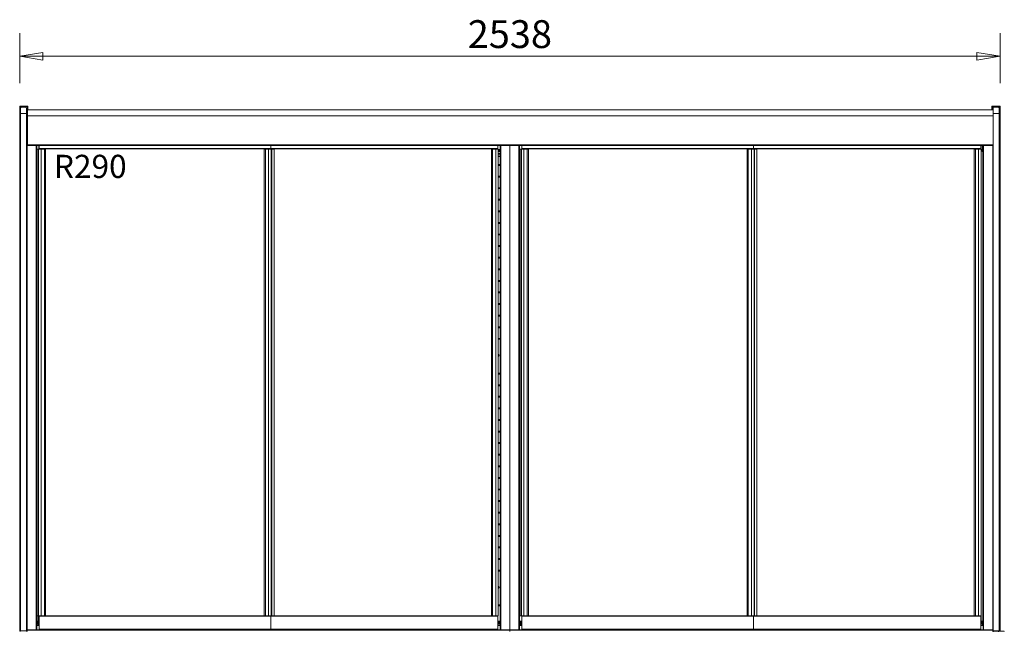
# Model space of a CAD drawing. Units: millimetres. Extents: x 0 to 188569, y -61857 to 11880.
# Drawn here: x 34501 to 37050, y -33379 to -31796 of the extents above; entities that cross this region are included whole.
import ezdxf

# ---------------------------------------------------------------- set-up
doc = ezdxf.new("R2010")
doc.units = ezdxf.units.MM
doc.header["$LTSCALE"] = 40
doc.layers.get('DEFPOINTS').update_dxf_attribs({"lineweight": 25})
doc.layers.add('Dimension (MIR)', color=1, linetype='Continuous', lineweight=9, true_color=0xff0000)
doc.layers.add('Symbol (MIR)', color=1, linetype='Continuous', lineweight=9, true_color=0xff0000)
doc.layers.add('Visible (MIR)', color=7, linetype='Continuous', lineweight=18)
doc.layers.add('Visible Narrow (MIR)', color=7, linetype='Continuous', lineweight=15)
doc.styles.add('Label Text (MIR)', font='Arial Rounded Bold.ttf')
doc.styles.add('Note Text (MIR)', font='Arial Rounded Bold.ttf')
doc.dimstyles.new('Dimension (MIR CTC)', dxfattribs={"dimscale": 40, "dimtxt": 1.8, "dimasz": 1.5, "dimexe": 1.5, "dimexo": 1.5, "dimgap": 0.5, "dimtad": 1, "dimtoh": 1, "dimdec": 0, "dimrnd": 1e-08, "dimdsep": 46, "dimtxsty": 'Label Text (MIR)', "dimblk": 'Filled-2', "dimcen": 0.09, "dimdle": 10, "dimclrd": 1, "dimclre": 1, "dimclrt": 256, "dimadec": 0, "dimazin": 2, "dimtfac": 1, "dimtmove": 0, "dimatfit": 3, "dimldrblk": 'Filled-1', "dimfxl": 1, "dimtolj": 1, "dimlwd": -1, "dimlwe": -1, "dimarcsym": 0})

# ---------------------------------------------------------------- blocks, each defined once
blk = doc.blocks.new('Filled-2')
at = {"color": 0}
for p, q in [((0, 0), (-1, 0.167)), ((-1, 0.167), (-1, -0.167)), ((-1, 0), (0, 0)), ((-1, -0.167), (0, 0))]:
    blk.add_line(p, q, dxfattribs=at)
at = {"color": 0, "flags": 128}
blk.add_lwpolyline([(-1, -0.167), (0, 0), (-1, 0.167), (-1, -0.167)], dxfattribs=at)
at = {"color": 0}
blk.add_solid([(-1, -0.167), (0, 0), (-1, 0.167), (-1, -0.167)], dxfattribs=at)
blk = doc.blocks.new('*D793')
at = {"layer": 'DEFPOINTS', "color": 0, "transparency": 16777216}
for p in [(37039.1, -31890.6), (34501.1, -32020.1), (37039.1, -32020.1)]:
    blk.add_point(p, dxfattribs=at)
at = {"layer": 'Dimension (MIR)', "color": 1, "transparency": 16777216}
for p, q in [((34501.1, -31960.1), (34501.1, -31830.6)), ((37039.1, -31960.1), (37039.1, -31830.6)), ((34561.1, -31890.6), (36979.1, -31890.6))]:
    blk.add_line(p, q, dxfattribs=at)
at = {"layer": 'Dimension (MIR)', "color": 1, "transparency": 16777216, "xscale": 60, "yscale": 60, "zscale": 60, "rotation": 180}
blk.add_blockref('Filled-2', (34501.1, -31890.6), dxfattribs=at)
at = {"layer": 'Dimension (MIR)', "color": 1, "transparency": 16777216, "xscale": 60, "yscale": 60, "zscale": 60}
blk.add_blockref('Filled-2', (37039.1, -31890.6), dxfattribs=at)
at = {"layer": 'Dimension (MIR)', "transparency": 16777216, "insert": (35770.1, -31797.4), "char_height": 72, "attachment_point": 2, "style": 'Label Text (MIR)'}
blk.add_mtext('\\A1;2538', dxfattribs=at)
blk = doc.blocks.new('Filled-1')
at = {"color": 0}
for p, q in [((0, 0), (-1, 0.25)), ((-1, 0.25), (-1, -0.25)), ((-1, 0), (0, 0)), ((-1, -0.25), (0, 0))]:
    blk.add_line(p, q, dxfattribs=at)
at = {"color": 0, "flags": 128}
blk.add_lwpolyline([(-1, -0.25), (0, 0), (-1, 0.25), (-1, -0.25)], dxfattribs=at)
at = {"color": 0}
blk.add_solid([(-1, -0.25), (0, 0), (-1, 0.25), (-1, -0.25)], dxfattribs=at)

msp = doc.modelspace()

# ---------------------------------------------------------------- linework, layer by layer
at = {"layer": 'Visible (MIR)'}
for p, q in [((34502.13234661, -32020.10414825), (34501.13234661, -32020.10414825)), ((34501.13234661, -32020.10414825), (34501.13234661, -32022.10414825)), ((34501.13234661, -32034.10414825), (34501.13234661, -32022.10414825)), ((34501.13234661, -32034.10414825), (34501.13234661, -33371.10414825)), ((34502.13234661, -32034.10414825), (34501.13234661, -32034.10414825)), ((34503.13234661, -32020.10414825), (34502.13234661, -32020.10414825)), ((34502.13234661, -32020.10414825), (34502.13234661, -32020.37209745)), ((34502.13234661, -32034.10414825), (34502.13234661, -32022.10414825)), ((34502.13234661, -32034.10414825), (34502.13234661, -33371.10414825)), ((34503.13234661, -32020.10414825), (34520.13234661, -32020.10414825)), ((34520.13234661, -32021.10414825), (34503.13234661, -32021.10414825)), ((34503.13234661, -32024.10414825), (34503.13234661, -32039.10414825)), ((34503.13234661, -33378.10414825), (34503.13234661, -32039.10414825)), ((34519.13234661, -32024.10414825), (34519.13234661, -32039.10414825)), ((34519.13234661, -33378.10414825), (34519.13234661, -32039.10414825)), ((34521.13234661, -32020.10414825), (34520.13234661, -32020.10414825)), ((34521.13234661, -32020.10414825), (34522.13234661, -32020.10414825)), ((34521.13234661, -32020.37209745), (34521.13234661, -32020.10414825)), ((34521.13234661, -32029.10414825), (34521.13234661, -32022.10414825)), ((34521.13234661, -32029.10414825), (37021.13234661, -32029.10414825)), ((34521.13234661, -32029.10414825), (34521.13234661, -32045.10414825)), ((34522.13234661, -32022.10414825), (34522.13234661, -32020.10414825)), ((34522.13234661, -32022.10414825), (34522.13234661, -32029.10414825)), ((37018.13234661, -32020.10414825), (37018.13234661, -32022.10414825)), ((37019.13234661, -32020.10414825), (37018.13234661, -32020.10414825)), ((37018.13234661, -32022.10414825), (37018.13234661, -32029.10414825)), ((37019.13234661, -32020.10414825), (37020.13234661, -32020.10414825)), ((37019.13234661, -32020.37209745), (37019.13234661, -32020.10414825)), ((37019.13234661, -32029.10414825), (37019.13234661, -32022.10414825)), ((37037.13234661, -32020.10414825), (37020.13234661, -32020.10414825)), ((37020.13234661, -32021.10414825), (37037.13234661, -32021.10414825)), ((37021.13234661, -32024.10414825), (37021.13234661, -32039.10414825)), ((37021.13234661, -33378.10414825), (37021.13234661, -32039.10414825)), ((37037.13234661, -32020.10414825), (37038.13234661, -32020.10414825)), ((37037.13234661, -32024.10414825), (37037.13234661, -32039.10414825)), ((37037.13234661, -33378.10414825), (37037.13234661, -32039.10414825)), ((37038.13234661, -32020.10414825), (37039.13234661, -32020.10414825)), ((37038.13234661, -32020.10414825), (37038.13234661, -32020.37209745)), ((37038.13234661, -32034.10414825), (37038.13234661, -32022.10414825)), ((37038.13234661, -33371.10414825), (37038.13234661, -32034.10414825)), ((37038.13234661, -32034.10414825), (37039.13234661, -32034.10414825)), ((37039.13234661, -32022.10414825), (37039.13234661, -32020.10414825)), ((37039.13234661, -32034.10414825), (37039.13234661, -32022.10414825)), ((37039.13234661, -33371.10414825), (37039.13234661, -32034.10414825)), ((34521.13234661, -32120.10414825), (34521.13234661, -32045.10414825)), ((34520.13234661, -32080.64946427), (34520.13234661, -32078.10414825)), ((34520.13234661, -32078.10414825), (34521.13234661, -32078.10414825)), ((34520.13234661, -32080.64946427), (34521.13234661, -32080.64946427)), ((34520.13234661, -33371.10414825), (34520.13234661, -32080.64946427)), ((34521.13234661, -32120.10414825), (34521.13234661, -32122.10414825)), ((37021.13234661, -32122.10414825), (34521.13234661, -32122.10414825)), ((34545.14235884, -33375.64946427), (34545.14235884, -32122.10414825)), ((34545.14235884, -32131.04946427), (34548.64087497, -32131.04946427)), ((34549.14235884, -32131.04946427), (34548.64087497, -32131.04946427)), ((34549.14235884, -32131.04946427), (34549.14235884, -33339.04946427)), ((34549.14235884, -32131.04946427), (34556.68062559, -32131.04946427)), ((34556.68062559, -32131.04946427), (34550.14235884, -32131.04946427)), ((34550.14235884, -32131.04946427), (34550.14235884, -33339.04946427)), ((34550.52605862, -32122.10414825), (34550.52605862, -32122.86151988)), ((34550.52605862, -32122.86151988), (34550.72605862, -32123.16147494)), ((34550.72605862, -32123.16147494), (34550.72605862, -32122.10414825)), ((34550.72605862, -32123.16147494), (34550.72605862, -32131.04946427)), ((34551.14235884, -32129.74946427), (34551.14235884, -32122.10414825)), ((34551.14235884, -32129.74946427), (34551.14235884, -32130.24946427)), ((35151.14235884, -32130.24946427), (34551.14235884, -32130.24946427)), ((34551.14235884, -32130.24946427), (34551.14235884, -32131.04946427)), ((34564.96462712, -32131.04946427), (34556.68062559, -32131.04946427)), ((34564.96462712, -32131.04946427), (34567.96582859, -32131.04946427)), ((34564.96462712, -32131.04946427), (34564.96462712, -33339.04946427)), ((34567.96582859, -32131.04946427), (34567.96582859, -33339.04946427)), ((35137.32009055, -32131.04946427), (35134.31888909, -32131.04946427)), ((35134.31888909, -33339.04946427), (35134.31888909, -32131.04946427)), ((35137.32009055, -32131.04946427), (35145.60409208, -32131.04946427)), ((35137.32009055, -33339.04946427), (35137.32009055, -32131.04946427)), ((35145.60409208, -32131.04946427), (35152.14235884, -32131.04946427)), ((35145.60409208, -32131.04946427), (35153.14235884, -32131.04946427)), ((35151.14235884, -32129.74946427), (35151.14235884, -32122.10414825)), ((35151.14235884, -32129.74946427), (35151.14235884, -32130.24946427)), ((35739.12233439, -32130.24946427), (35151.14235884, -32130.24946427)), ((35151.14235884, -32131.04946427), (35151.14235884, -32130.24946427)), ((35152.14235884, -33339.04946427), (35152.14235884, -32131.04946427)), ((35153.6438427, -32131.04946427), (35153.14235884, -32131.04946427)), ((35153.14235884, -33339.04946427), (35153.14235884, -32131.04946427)), ((35153.6438427, -32131.04946427), (35159.74620308, -32131.04946427)), ((35159.74620308, -33339.04946427), (35159.74620308, -32131.04946427)), ((35725.3000661, -32131.04946427), (35722.29886464, -32131.04946427)), ((35722.29886464, -33339.04946427), (35722.29886464, -32131.04946427)), ((35725.3000661, -32131.04946427), (35733.58406763, -32131.04946427)), ((35725.3000661, -33339.04946427), (35725.3000661, -32131.04946427)), ((35733.58406763, -32131.04946427), (35740.12233439, -32131.04946427)), ((35739.12233439, -32129.74946427), (35739.12233439, -32122.10414825)), ((35739.12233439, -32129.74946427), (35739.12233439, -32130.24946427)), ((35739.12233439, -32131.04946427), (35739.12233439, -32130.24946427)), ((35740.12233439, -33339.04946427), (35740.12233439, -32131.04946427)), ((35740.12233439, -32134.10414825), (35745.12233439, -32134.10414825)), ((35745.12233439, -32134.60414825), (35740.12233439, -32134.60414825)), ((35740.12233439, -32137.60414825), (35745.12233439, -32137.60414825)), ((35745.12233439, -32142.60414825), (35740.12233439, -32142.60414825)), ((35745.12233439, -33375.64946427), (35745.12233439, -32122.10414825)), ((35770.13234661, -33375.64946427), (35770.13234661, -32122.10414825)), ((35770.13234661, -33375.64946427), (35770.13234661, -32122.10414825)), ((35795.14235884, -33375.64946427), (35795.14235884, -32122.10414825)), ((35795.14235884, -32131.04946427), (35798.64087497, -32131.04946427)), ((35799.14235884, -32131.04946427), (35798.64087497, -32131.04946427)), ((35799.14235884, -32131.04946427), (35799.14235884, -33339.04946427)), ((35799.14235884, -32131.04946427), (35806.68062559, -32131.04946427)), ((35806.68062559, -32131.04946427), (35800.14235884, -32131.04946427)), ((35800.14235884, -32131.04946427), (35800.14235884, -33339.04946427)), ((35801.14235884, -32129.74946427), (35801.14235884, -32122.10414825)), ((35801.14235884, -32129.74946427), (35801.14235884, -32130.24946427)), ((36401.14235884, -32130.24946427), (35801.14235884, -32130.24946427)), ((35801.14235884, -32130.24946427), (35801.14235884, -32131.04946427)), ((35814.96462712, -32131.04946427), (35806.68062559, -32131.04946427)), ((35814.96462712, -32131.04946427), (35817.96582859, -32131.04946427)), ((35814.96462712, -32131.04946427), (35814.96462712, -33339.04946427)), ((35817.96582859, -32131.04946427), (35817.96582859, -33339.04946427)), ((36387.32009055, -32131.04946427), (36384.31888909, -32131.04946427)), ((36384.31888909, -33339.04946427), (36384.31888909, -32131.04946427)), ((36387.32009055, -32131.04946427), (36395.60409208, -32131.04946427)), ((36387.32009055, -33339.04946427), (36387.32009055, -32131.04946427)), ((36395.60409208, -32131.04946427), (36402.14235884, -32131.04946427)), ((36395.60409208, -32131.04946427), (36403.14235884, -32131.04946427)), ((36401.14235884, -32129.74946427), (36401.14235884, -32122.10414825)), ((36401.14235884, -32129.74946427), (36401.14235884, -32130.24946427)), ((36989.12233439, -32130.24946427), (36401.14235884, -32130.24946427)), ((36401.14235884, -32131.04946427), (36401.14235884, -32130.24946427)), ((36402.14235884, -33339.04946427), (36402.14235884, -32131.04946427)), ((36403.6438427, -32131.04946427), (36403.14235884, -32131.04946427)), ((36403.14235884, -33339.04946427), (36403.14235884, -32131.04946427)), ((36403.6438427, -32131.04946427), (36409.74620308, -32131.04946427)), ((36409.74620308, -33339.04946427), (36409.74620308, -32131.04946427)), ((36975.3000661, -32131.04946427), (36972.29886464, -32131.04946427)), ((36972.29886464, -33339.04946427), (36972.29886464, -32131.04946427)), ((36975.3000661, -32131.04946427), (36983.58406763, -32131.04946427)), ((36975.3000661, -33339.04946427), (36975.3000661, -32131.04946427)), ((36983.58406763, -32131.04946427), (36990.12233439, -32131.04946427)), ((36989.12233439, -32129.74946427), (36989.12233439, -32122.10414825)), ((36989.12233439, -32129.74946427), (36989.12233439, -32130.24946427)), ((36989.12233439, -32131.04946427), (36989.12233439, -32130.24946427)), ((36990.12233439, -33339.04946427), (36990.12233439, -32131.04946427)), ((36990.12233439, -32134.10414825), (36992.72605862, -32134.10414825)), ((36990.13234661, -32134.10414825), (36990.13234661, -33352.65121753)), ((36992.72605862, -32123.16147494), (36992.72605862, -32122.10414825)), ((36992.92605862, -32122.86151988), (36992.72605862, -32123.16147494)), ((36992.72605862, -32123.16147494), (36992.72605862, -32131.38135506)), ((36992.72605862, -32137.41821894), (36992.72605862, -32131.38135506)), ((36992.92605862, -32122.10414825), (36992.92605862, -32122.86151988)), ((36993.49611667, -32137.63135506), (36995.12233439, -32137.63135506)), ((36995.12233439, -33375.64946427), (36995.12233439, -32122.10414825)), ((37020.13234661, -33371.10414825), (37020.13234661, -32122.10414825)), ((37020.13234661, -32134.10414825), (37021.13234661, -32134.10414825)), ((35740.12233439, -32145.60414825), (35745.12233439, -32145.60414825)), ((35745.12233439, -32150.60414825), (35740.12233439, -32150.60414825)), ((35740.12233439, -32170.85414825), (35745.12233439, -32170.85414825)), ((35745.12233439, -32173.35414825), (35740.12233439, -32173.35414825)), ((35740.12233439, -32200.85414825), (35745.12233439, -32200.85414825)), ((35745.12233439, -32203.35414825), (35740.12233439, -32203.35414825)), ((35740.12233439, -32230.85414825), (35745.12233439, -32230.85414825)), ((35745.12233439, -32233.35414825), (35740.12233439, -32233.35414825)), ((35740.12233439, -32260.85414825), (35745.12233439, -32260.85414825)), ((35745.12233439, -32263.35414825), (35740.12233439, -32263.35414825)), ((35740.12233439, -32290.85414825), (35745.12233439, -32290.85414825)), ((35745.12233439, -32293.35414825), (35740.12233439, -32293.35414825)), ((35740.12233439, -32320.85414825), (35745.12233439, -32320.85414825)), ((35745.12233439, -32323.35414825), (35740.12233439, -32323.35414825)), ((35740.12233439, -32350.85414825), (35745.12233439, -32350.85414825)), ((35745.12233439, -32353.35414825), (35740.12233439, -32353.35414825)), ((35740.12233439, -32380.85414825), (35745.12233439, -32380.85414825)), ((35745.12233439, -32383.35414825), (35740.12233439, -32383.35414825)), ((35740.12233439, -32410.85414825), (35745.12233439, -32410.85414825)), ((35745.12233439, -32413.35414825), (35740.12233439, -32413.35414825)), ((35740.12233439, -32440.85414825), (35745.12233439, -32440.85414825)), ((35745.12233439, -32443.35414825), (35740.12233439, -32443.35414825)), ((35740.12233439, -32470.85414825), (35745.12233439, -32470.85414825)), ((35745.12233439, -32473.35414825), (35740.12233439, -32473.35414825)), ((35740.12233439, -32500.85414825), (35745.12233439, -32500.85414825)), ((35745.12233439, -32503.35414825), (35740.12233439, -32503.35414825)), ((35740.12233439, -32530.85414825), (35745.12233439, -32530.85414825)), ((35745.12233439, -32533.35414825), (35740.12233439, -32533.35414825)), ((35740.12233439, -32560.85414825), (35745.12233439, -32560.85414825)), ((35745.12233439, -32563.35414825), (35740.12233439, -32563.35414825)), ((35740.12233439, -32590.85414825), (35745.12233439, -32590.85414825)), ((35745.12233439, -32593.35414825), (35740.12233439, -32593.35414825)), ((35740.12233439, -32620.85414825), (35745.12233439, -32620.85414825)), ((35745.12233439, -32623.35414825), (35740.12233439, -32623.35414825)), ((35740.12233439, -32710.85414825), (35745.12233439, -32710.85414825)), ((35745.12233439, -32713.35414825), (35740.12233439, -32713.35414825)), ((35740.12233439, -32740.85414825), (35745.12233439, -32740.85414825)), ((35745.12233439, -32743.35414825), (35740.12233439, -32743.35414825)), ((35740.12233439, -32770.85414825), (35745.12233439, -32770.85414825)), ((35745.12233439, -32773.35414825), (35740.12233439, -32773.35414825)), ((35740.12233439, -32800.85414825), (35745.12233439, -32800.85414825)), ((35745.12233439, -32803.35414825), (35740.12233439, -32803.35414825)), ((35740.12233439, -32830.85414825), (35745.12233439, -32830.85414825)), ((35745.12233439, -32833.35414825), (35740.12233439, -32833.35414825)), ((35740.12233439, -32860.85414825), (35745.12233439, -32860.85414825)), ((35745.12233439, -32863.35414825), (35740.12233439, -32863.35414825)), ((35740.12233439, -32890.85414825), (35745.12233439, -32890.85414825)), ((35745.12233439, -32893.35414825), (35740.12233439, -32893.35414825)), ((35740.12233439, -32920.85414825), (35745.12233439, -32920.85414825)), ((35745.12233439, -32923.35414825), (35740.12233439, -32923.35414825)), ((35740.12233439, -32950.85414825), (35745.12233439, -32950.85414825)), ((35745.12233439, -32953.35414825), (35740.12233439, -32953.35414825)), ((35740.12233439, -32980.85414825), (35745.12233439, -32980.85414825)), ((35745.12233439, -32983.35414825), (35740.12233439, -32983.35414825)), ((35740.12233439, -33010.85414825), (35745.12233439, -33010.85414825)), ((35745.12233439, -33013.35414825), (35740.12233439, -33013.35414825)), ((35740.12233439, -33040.85414825), (35745.12233439, -33040.85414825)), ((35745.12233439, -33043.35414825), (35740.12233439, -33043.35414825)), ((35740.12233439, -33070.85414825), (35745.12233439, -33070.85414825)), ((35745.12233439, -33073.35414825), (35740.12233439, -33073.35414825)), ((35740.12233439, -33100.85414825), (35745.12233439, -33100.85414825)), ((35745.12233439, -33103.35414825), (35740.12233439, -33103.35414825)), ((35740.12233439, -33130.85414825), (35745.12233439, -33130.85414825)), ((35745.12233439, -33133.35414825), (35740.12233439, -33133.35414825)), ((35740.12233439, -33160.85414825), (35745.12233439, -33160.85414825)), ((37020.13234661, -33151.90414825), (37020.23233151, -33151.90414825)), ((37020.13234661, -33155.10414825), (37020.23233151, -33155.10414825)), ((37020.23233151, -33155.10414825), (37020.23233151, -33151.90414825)), ((35745.12233439, -33163.35414825), (35740.12233439, -33163.35414825)), ((35740.12233439, -33190.85414825), (35745.12233439, -33190.85414825)), ((35745.12233439, -33193.35414825), (35740.12233439, -33193.35414825)), ((35740.12233439, -33220.85414825), (35745.12233439, -33220.85414825)), ((35745.12233439, -33223.35414825), (35740.12233439, -33223.35414825)), ((35740.12233439, -33310.85414825), (35745.12233439, -33310.85414825)), ((35745.12233439, -33313.35414825), (35740.12233439, -33313.35414825)), ((34548.64087497, -33339.04946427), (34545.14235884, -33339.04946427)), ((34548.64087497, -33339.04946427), (34549.14235884, -33339.04946427)), ((34556.68062559, -33339.04946427), (34549.14235884, -33339.04946427)), ((34550.13234661, -33339.04946427), (34550.13234661, -33352.65121753)), ((34556.68062559, -33339.04946427), (34550.14235884, -33339.04946427)), ((34550.63234661, -33352.65121753), (34550.63234661, -33339.04946427)), ((34556.68062559, -33339.04946427), (34551.14235884, -33339.04946427)), ((34551.14235884, -33339.04946427), (34551.14235884, -33339.54946427)), ((34551.14235884, -33373.64946427), (34551.14235884, -33339.54946427)), ((34564.96462712, -33339.04946427), (34556.68062559, -33339.04946427)), ((34564.96462712, -33339.04946427), (34567.96582859, -33339.04946427)), ((35134.31888909, -33339.04946427), (34567.96582859, -33339.04946427)), ((35137.32009055, -33339.04946427), (35134.31888909, -33339.04946427)), ((35137.32009055, -33339.04946427), (35145.60409208, -33339.04946427)), ((35151.14235884, -33339.04946427), (35145.60409208, -33339.04946427)), ((35145.60409208, -33339.04946427), (35152.14235884, -33339.04946427)), ((35153.14235884, -33339.04946427), (35145.60409208, -33339.04946427)), ((35151.14235884, -33339.04946427), (35151.14235884, -33339.54946427)), ((35151.14235884, -33373.64946427), (35151.14235884, -33339.54946427)), ((35153.14235884, -33339.04946427), (35153.6438427, -33339.04946427)), ((35159.74620308, -33339.04946427), (35153.6438427, -33339.04946427)), ((35722.29886464, -33339.04946427), (35159.74620308, -33339.04946427)), ((35725.3000661, -33339.04946427), (35722.29886464, -33339.04946427)), ((35725.3000661, -33339.04946427), (35733.58406763, -33339.04946427)), ((35739.12233439, -33339.04946427), (35733.58406763, -33339.04946427)), ((35733.58406763, -33339.04946427), (35740.12233439, -33339.04946427)), ((35739.12233439, -33339.04946427), (35739.12233439, -33339.54946427)), ((35739.12233439, -33373.64946427), (35739.12233439, -33339.54946427)), ((35798.64087497, -33339.04946427), (35795.14235884, -33339.04946427)), ((35798.64087497, -33339.04946427), (35799.14235884, -33339.04946427)), ((35806.68062559, -33339.04946427), (35799.14235884, -33339.04946427)), ((35806.68062559, -33339.04946427), (35800.14235884, -33339.04946427)), ((35806.68062559, -33339.04946427), (35801.14235884, -33339.04946427)), ((35801.14235884, -33339.04946427), (35801.14235884, -33339.54946427)), ((35801.14235884, -33373.64946427), (35801.14235884, -33339.54946427)), ((35814.96462712, -33339.04946427), (35806.68062559, -33339.04946427)), ((35814.96462712, -33339.04946427), (35817.96582859, -33339.04946427)), ((36384.31888909, -33339.04946427), (35817.96582859, -33339.04946427)), ((36387.32009055, -33339.04946427), (36384.31888909, -33339.04946427)), ((36387.32009055, -33339.04946427), (36395.60409208, -33339.04946427)), ((36401.14235884, -33339.04946427), (36395.60409208, -33339.04946427)), ((36395.60409208, -33339.04946427), (36402.14235884, -33339.04946427)), ((36403.14235884, -33339.04946427), (36395.60409208, -33339.04946427)), ((36401.14235884, -33339.04946427), (36401.14235884, -33339.54946427)), ((36401.14235884, -33373.64946427), (36401.14235884, -33339.54946427)), ((36403.14235884, -33339.04946427), (36403.6438427, -33339.04946427)), ((36409.74620308, -33339.04946427), (36403.6438427, -33339.04946427)), ((36972.29886464, -33339.04946427), (36409.74620308, -33339.04946427)), ((36975.3000661, -33339.04946427), (36972.29886464, -33339.04946427)), ((36975.3000661, -33339.04946427), (36983.58406763, -33339.04946427)), ((36989.12233439, -33339.04946427), (36983.58406763, -33339.04946427)), ((36983.58406763, -33339.04946427), (36990.12233439, -33339.04946427)), ((36989.12233439, -33339.04946427), (36989.12233439, -33339.54946427)), ((36989.12233439, -33373.64946427), (36989.12233439, -33339.54946427)), ((36989.63234661, -33339.04946427), (36989.63234661, -33352.65121753)), ((34551.14235884, -33352.65121753), (34545.14235884, -33352.65121753)), ((34550.88234661, -33353.68007905), (34550.88234661, -33356.54527398)), ((34550.88234661, -33358.28175576), (34550.88234661, -33361.14695069)), ((35745.12233439, -33352.65121753), (35739.12233439, -33352.65121753)), ((35801.14235884, -33352.65121753), (35795.14235884, -33352.65121753)), ((35799.88234661, -33353.68007905), (35799.88234661, -33356.54527398)), ((35799.88234661, -33358.28175576), (35799.88234661, -33361.14695069)), ((36995.12233439, -33352.65121753), (36989.12233439, -33352.65121753)), ((34502.13234661, -33371.10414825), (34501.13234661, -33371.10414825)), ((34501.13234661, -33371.10414825), (34501.13234661, -33377.10414825)), ((34501.13234661, -33377.10414825), (34501.13234661, -33379.10414825)), ((34502.13234661, -33371.10414825), (34502.13234661, -33377.10414825)), ((34502.13234661, -33378.83619906), (34502.13234661, -33379.10414825)), ((34519.13234661, -33378.10414825), (34503.13234661, -33378.10414825)), ((34519.13234661, -33371.10414825), (34520.13234661, -33371.10414825)), ((34520.13234661, -33379.10414825), (34519.13234661, -33379.10414825)), ((34520.13234661, -33377.10414825), (34520.13234661, -33371.10414825)), ((35770.13234661, -33375.64946427), (34520.13234661, -33375.64946427)), ((34520.13234661, -33375.64946427), (34543.6417581, -33375.64946427)), ((34520.13234661, -33380.03068452), (34520.13234661, -33377.10414825)), ((35151.14235884, -33373.64946427), (34551.14235884, -33373.64946427)), ((35739.12233439, -33373.64946427), (35151.14235884, -33373.64946427)), ((35746.62293592, -33375.64946427), (35770.13234661, -33375.64946427)), ((37020.13234661, -33375.64946427), (35770.13234661, -33375.64946427)), ((35770.13234661, -33375.64946427), (35770.13234661, -33376.14946426)), ((35770.13234661, -33375.64946427), (35770.13234661, -33376.14946426)), ((35770.13234661, -33375.64946427), (35793.6417581, -33375.64946427)), ((35770.13234661, -33380.03068452), (35770.13234661, -33376.14946426)), ((35770.13234661, -33380.03068452), (35770.13234661, -33376.14946426)), ((36401.14235884, -33373.64946427), (35801.14235884, -33373.64946427)), ((36989.12233439, -33373.64946427), (36401.14235884, -33373.64946427)), ((36996.62293592, -33375.64946427), (37020.13234661, -33375.64946427)), ((37021.13234661, -33371.10414825), (37020.13234661, -33371.10414825)), ((37020.13234661, -33371.10414825), (37020.13234661, -33377.10414825)), ((37020.13234661, -33380.03068452), (37020.13234661, -33377.10414825)), ((37021.13234661, -33379.10414825), (37020.13234661, -33379.10414825)), ((37037.13234661, -33378.10414825), (37021.13234661, -33378.10414825)), ((37021.13234661, -33379.10414825), (37035.13234661, -33379.10414825)), ((37021.13234661, -33379.10414825), (37021.13234661, -33380.10414825)), ((37050.13234661, -33379.10414825), (37035.13234661, -33379.10414825)), ((37038.13234661, -33371.10414825), (37038.13234661, -33377.10414825)), ((37038.13234661, -33371.10414825), (37039.13234661, -33371.10414825)), ((37038.13234661, -33379.10414825), (37038.13234661, -33378.83619906)), ((37039.13234661, -33377.10414825), (37039.13234661, -33371.10414825)), ((37039.13234661, -33379.10414825), (37039.13234661, -33377.10414825)), ((37050.13234661, -33379.10414825), (37050.13234661, -33379.37209745))]:
    msp.add_line(p, q, dxfattribs=at)
for centre, radius, start, end in [((34503.13234661, -32022.10414825), 2, 90, 180), ((34503.13234661, -32022.10414825), 1, 90, 180), ((34511.13234661, -32039.10414825), 17, 61.9275130641, 118.0724869359), ((34520.13234661, -32022.10414825), 2, 0, 90), ((34520.13234661, -32022.10414825), 1, 0, 90), ((37020.13234661, -32022.10414825), 2, 90, 180), ((37020.13234661, -32022.10414825), 1, 90, 180), ((37029.13234661, -32039.10414825), 17, 61.9275130641, 118.0724869359), ((37037.13234661, -32022.10414825), 2, 0, 90), ((37037.13234661, -32022.10414825), 1, 0, 90), ((35739.63234661, -32665.10414825), 3, 279.4001914316, 80.5998085684), ((35739.63234661, -33265.10414825), 3, 279.4001914312, 80.5998085688), ((34503.13234661, -33377.10414825), 2, 180, 270), ((34503.13234661, -33377.10414825), 1, 180, 270), ((34518.13234661, -33377.10414825), 2, 270, 0), ((34560.13234661, -33373.86945869), 2.5, 174.9515694776, 225.3980568844), ((34560.13234661, -33373.86945869), 2.5, 314.6019431158, 5.0484305224), ((35729.13234661, -33373.86945869), 2.5, 174.951569478, 225.3980568854), ((35729.13234661, -33373.86945869), 2.5, 314.6019431146, 5.048430522), ((35809.13234661, -33373.86945869), 2.5, 174.951569478, 225.3980568854), ((35809.13234661, -33373.86945869), 2.5, 314.6019431146, 5.0484305216), ((36978.13234661, -33373.86945869), 2.5, 174.9515694789, 225.3980568866), ((36978.13234661, -33373.86945869), 2.5, 314.6019431134, 5.0484305211), ((37022.13234661, -33377.10414825), 2, 180, 270), ((37037.13234661, -33377.10414825), 2, 270, 0), ((37037.13234661, -33377.10414825), 1, 270, 0)]:
    msp.add_arc(centre, radius, start, end, dxfattribs=at)
for centre, major_axis, ratio, start_param, end_param in [((36987.24629417, -32125.13135506), (6.64045148, -12.40818804), 0.2277314895, 5.9769789712, 6.161909046), ((34546.63234661, -33353.68007905), (4.25, 0), 0.1736481777, 0, 1.9289923864), ((34546.63234661, -33354.6648868), (4.25, 0), 0.1736481777, 0, 1.9289923864), ((34546.63234661, -33356.54527398), (4.25, 0), 0.1736481777, 4.3541929208, 6.2831853072), ((34546.63234661, -33358.28175576), (4.25, 0), 0.1736481777, 0, 1.9289923864), ((34546.63234661, -33359.26656351), (4.25, 0), 0.1736481777, 0, 1.9289923864), ((34546.63234661, -33361.14695069), (4.25, 0), 0.1736481777, 5.3522944915, 6.2831853072), ((35742.63234661, -33353.68007905), (4.25, 0), 0.1736481777, 0.9448314542, 2.542566732), ((35742.63234661, -33354.6648868), (-4.25, 0), 0.1736481777, 4.0864241078, 5.6841593856), ((35742.63234661, -33356.54527398), (-4.25, 0), 0.1736481777, 0.5990259216, 2.1967611994), ((35742.63234661, -33358.28175576), (4.25, 0), 0.1736481777, 0.9448314542, 2.542566732), ((35742.63234661, -33359.26656351), (-4.25, 0), 0.1736481777, 4.0864241078, 5.6841593856), ((35742.63234661, -33361.14695069), (-4.25, 0), 0.1736481777, 0.5990259216, 0.9308908157), ((35795.63234661, -33353.68007905), (4.25, 0), 0.1736481777, 0, 1.6863445179), ((35795.63234661, -33354.6648868), (4.25, 0), 0.1736481777, 0, 1.6863445179), ((35795.63234661, -33356.54527398), (4.25, 0), 0.1736481777, 4.5968407893, 6.2831853072), ((35795.63234661, -33358.28175576), (4.25, 0), 0.1736481777, 0, 1.6863445179), ((35795.63234661, -33359.26656351), (4.25, 0), 0.1736481777, 0, 1.6863445179), ((35795.63234661, -33361.14695069), (4.25, 0), 0.1736481777, 5.3522944915, 6.2831853072), ((36991.63234661, -33353.68007905), (4.25, 0), 0.1736481777, 0.607331851, 2.2025874781), ((36991.63234661, -33354.6648868), (-4.25, 0), 0.1736481777, 3.7489245046, 5.3441801317), ((36991.63234661, -33356.54527398), (-4.25, 0), 0.1736481777, 0.9390051755, 2.5342608026), ((36991.63234661, -33358.28175576), (4.25, 0), 0.1736481777, 0.607331851, 2.2025874781), ((36991.63234661, -33359.26656351), (-4.25, 0), 0.1736481777, 3.7489245046, 5.3441801317), ((36991.63234661, -33361.14695069), (-4.25, 0), 0.1736481777, 2.2107018379, 2.5342608026)]:
    msp.add_ellipse(centre, major_axis=major_axis, ratio=ratio, start_param=start_param, end_param=end_param, dxfattribs=at)
for points, knots in [([(34549.17010512, -33361.73894281), (34548.83845171, -33361.81027107), (34548.47055805, -33361.9868476), (34548.081895, -33362.13107772), (34547.87318513, -33362.20852848), (34547.65853132, -33362.27801193), (34547.44056005, -33362.32886885), (34546.67626674, -33362.50719327), (34545.87300193, -33362.28070032), (34545.14340098, -33362.04800257)], [-1, -1, -1, -1, -0.77195822732, -0.77195822732, -0.77195822732, -0.64950108087, -0.64950108087, -0.64950108087, -0.22011800698, -0.22011800698, -0.22011800698, -0.22011800698]), ([(35745.12233308, -33361.74986951), (35744.80325841, -33361.82706612), (35744.45199302, -33361.99373696), (35744.081895, -33362.13107772), (35743.87318513, -33362.20852848), (35743.65853132, -33362.27801193), (35743.44056005, -33362.32886885), (35742.28446108, -33362.59860912), (35741.03919245, -33361.9420976), (35740.0945881, -33361.73894281)], [-0.98910726545, -0.98910726545, -0.98910726545, -0.98910726545, -0.77195822732, -0.77195822732, -0.77195822732, -0.64950108087, -0.64950108087, -0.64950108087, 0, 0, 0, 0]), ([(35798.17010512, -33361.73894281), (35797.83845171, -33361.81027107), (35797.47055805, -33361.9868476), (35797.081895, -33362.13107772), (35796.87318513, -33362.20852848), (35796.65853132, -33362.27801193), (35796.44056005, -33362.32886885), (35796.01374498, -33362.42845307), (35795.57477626, -33362.40179102), (35795.14327005, -33362.31830359)], [-1, -1, -1, -1, -0.77195822732, -0.77195822732, -0.77195822732, -0.64950108087, -0.64950108087, -0.64950108087, -0.40971464608, -0.40971464608, -0.40971464608, -0.40971464608]), ([(36994.17010512, -33361.73894281), (36993.83845171, -33361.81027107), (36993.47055805, -33361.9868476), (36993.081895, -33362.13107772), (36992.87318513, -33362.20852848), (36992.65853132, -33362.27801193), (36992.44056005, -33362.32886885), (36991.29574666, -33362.59597597), (36990.06349602, -33361.95482677), (36989.12233673, -33361.74502059)], [-1, -1, -1, -1, -0.77195822732, -0.77195822732, -0.77195822732, -0.64950108087, -0.64950108087, -0.64950108087, -0.00634028177, -0.00634028177, -0.00634028177, -0.00634028177])]:
    msp.add_open_spline(points, degree=3, knots=knots, dxfattribs=at)
at = {"layer": 'Visible Narrow (MIR)'}
for p, q in [((34501.13234661, -32022.10414825), (34502.13234661, -32022.10414825)), ((34503.13234661, -32021.10414825), (34503.13234661, -32020.10414825)), ((34503.13234661, -32021.10414825), (34503.13234661, -32024.10414825)), ((34503.13234661, -32039.10414825), (34519.13234661, -32039.10414825)), ((34520.13234661, -32020.10414825), (34520.13234661, -32021.10414825)), ((34520.13234661, -32078.10414825), (34520.13234661, -32021.10414825)), ((34521.13234661, -32022.10414825), (34522.13234661, -32022.10414825)), ((37019.13234661, -32022.10414825), (37018.13234661, -32022.10414825)), ((37020.13234661, -32020.10414825), (37020.13234661, -32021.10414825)), ((37020.13234661, -32021.10414825), (37020.13234661, -32029.10414825)), ((37021.13234661, -32039.10414825), (37037.13234661, -32039.10414825)), ((37037.13234661, -32021.10414825), (37037.13234661, -32020.10414825)), ((37037.13234661, -32024.10414825), (37037.13234661, -32021.10414825)), ((37039.13234661, -32022.10414825), (37038.13234661, -32022.10414825)), ((34521.13234661, -32045.10414825), (37021.13234661, -32045.10414825)), ((37021.13234661, -32120.10414825), (34521.13234661, -32120.10414825)), ((34543.6417581, -33375.64946427), (34543.6417581, -32122.10414825)), ((34548.64087497, -32131.04946427), (34548.64087497, -33339.04946427)), ((35151.14235884, -32129.74946427), (34551.14235884, -32129.74946427)), ((34556.68062559, -32131.04946427), (34556.68062559, -33339.04946427)), ((35145.60409208, -33339.04946427), (35145.60409208, -32131.04946427)), ((35739.12233439, -32129.74946427), (35151.14235884, -32129.74946427)), ((35153.6438427, -33339.04946427), (35153.6438427, -32131.04946427)), ((35733.58406763, -33339.04946427), (35733.58406763, -32131.04946427)), ((35740.12233439, -32132.10414825), (35745.12233439, -32132.10414825)), ((35746.62293592, -33375.64946427), (35746.62293592, -32122.10414825)), ((35793.6417581, -33375.64946427), (35793.6417581, -32122.10414825)), ((35798.64087497, -32131.04946427), (35798.64087497, -33339.04946427)), ((36401.14235884, -32129.74946427), (35801.14235884, -32129.74946427)), ((35806.68062559, -32131.04946427), (35806.68062559, -33339.04946427)), ((36395.60409208, -33339.04946427), (36395.60409208, -32131.04946427)), ((36989.12233439, -32129.74946427), (36401.14235884, -32129.74946427)), ((36403.6438427, -33339.04946427), (36403.6438427, -32131.04946427)), ((36983.58406763, -33339.04946427), (36983.58406763, -32131.04946427)), ((36990.12233439, -32132.10414825), (36992.72605862, -32132.10414825)), ((36995.12233439, -32131.38135506), (36992.72605862, -32131.38135506)), ((36994.13234661, -33352.65121753), (36994.13234661, -32137.63135506)), ((36996.62293592, -33375.64946427), (36996.62293592, -32122.10414825)), ((37020.13234661, -32132.10414825), (37021.13234661, -32132.10414825)), ((34546.13234661, -33352.65121753), (34546.13234661, -33339.04946427)), ((35151.14235884, -33339.54946427), (34551.14235884, -33339.54946427)), ((35739.12233439, -33339.54946427), (35151.14235884, -33339.54946427)), ((36401.14235884, -33339.54946427), (35801.14235884, -33339.54946427)), ((36989.12233439, -33339.54946427), (36401.14235884, -33339.54946427)), ((34551.14235884, -33352.68160203), (34545.14235884, -33352.68160203)), ((34545.14235884, -33354.65121753), (34550.88161754, -33354.65121753)), ((34545.14235884, -33363.70855832), (34551.14235884, -33363.70855832)), ((34549.17010512, -33361.73894281), (34551.14235884, -33361.73894281)), ((35745.12233439, -33352.68160203), (35739.12233439, -33352.68160203)), ((35739.12233439, -33354.65121753), (35745.12233439, -33354.65121753)), ((35739.12233439, -33361.73894281), (35740.0945881, -33361.73894281)), ((35739.12233439, -33363.70855832), (35745.12233439, -33363.70855832)), ((35801.14235884, -33352.68160203), (35795.14235884, -33352.68160203)), ((35795.14235884, -33354.65121753), (35799.88161754, -33354.65121753)), ((35795.14235884, -33363.70855832), (35801.14235884, -33363.70855832)), ((35798.17010512, -33361.73894281), (35801.14235884, -33361.73894281)), ((36995.12233439, -33352.68160203), (36989.12233439, -33352.68160203)), ((36989.12233439, -33354.65121753), (36995.12233439, -33354.65121753)), ((36989.12233439, -33363.70855832), (36995.12233439, -33363.70855832)), ((36994.17010512, -33361.73894281), (36995.12233439, -33361.73894281)), ((34501.13234661, -33377.10414825), (34502.13234661, -33377.10414825)), ((34503.13234661, -33378.10414825), (34503.13234661, -33379.10414825)), ((34518.13234661, -33379.10414825), (34518.13234661, -33378.10414825)), ((34519.13234661, -33377.10414825), (34520.13234661, -33377.10414825)), ((35770.13234661, -33376.14946426), (34520.13234661, -33376.14946426)), ((37020.13234661, -33376.14946426), (35770.13234661, -33376.14946426)), ((37020.13234661, -33377.10414825), (37021.13234661, -33377.10414825)), ((37022.13234661, -33378.10414825), (37022.13234661, -33379.10414825)), ((37035.13234661, -33379.10414825), (37035.13234661, -33380.10414825)), ((37037.13234661, -33379.10414825), (37037.13234661, -33378.10414825)), ((37038.13234661, -33377.10414825), (37039.13234661, -33377.10414825))]:
    msp.add_line(p, q, dxfattribs=at)

# ---------------------------------------------------------------- texts
at = {"layer": 'Symbol (MIR)', "insert": (34589.73183835, -32145.7825106), "char_height": 60.000002384, "width": 206.1598062515, "attachment_point": 1, "style": 'Note Text (MIR)'}
msp.add_mtext('{R290}', dxfattribs=at)

# ---------------------------------------------------------------- dimensions: what is measured, and where the dimension line sits
at = {"layer": 'Dimension (MIR)', "color": 1, "true_color": 0xff0000}
dim = msp.add_linear_dim(base=(37039.13234661, -31890.57242898), p1=(34501.13234661, -32020.10414825), p2=(37039.13234661, -32020.10414825), angle=180, dimstyle='Dimension (MIR CTC)', override={"dimtoh": 0, "dimdec": 0, "dimtp": 0, "dimtm": 0, "dimtdec": 2, "dimtofl": 0, "dimatfit": 1}, dxfattribs=at)
dim.commit()
dim.dimension.update_dxf_attribs({"geometry": '*D793', "text_midpoint": (35770.13234661, -31890.57242898), "dimtype": 160})

doc.saveas('drawing.dxf')
